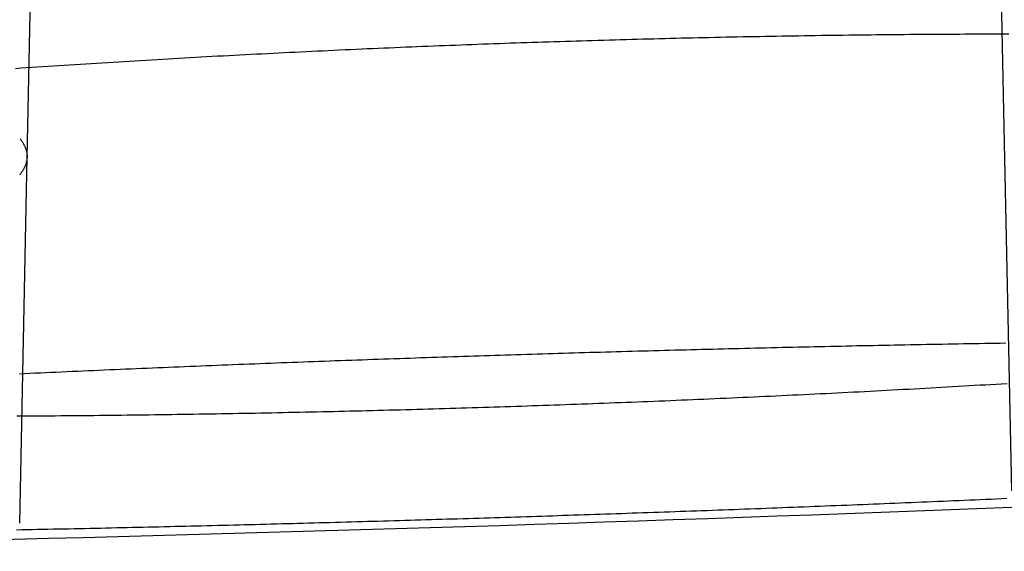
# Model space of a CAD drawing. Extents: x -91 to 615, y -494 to 1500.
# Drawn here: x 5 to 8, y -494 to -493 of the extents above; entities that cross this region are included whole.
import ezdxf

# ---------------------------------------------------------------- set-up
doc = ezdxf.new("R2010")
doc.units = 0
doc.header["$LTSCALE"] = 10
doc.linetypes.add('AUSGEZOGEN', pattern=[0])
doc.linetypes.add('VERDECKT', pattern=[0.375, 0.25, -0.125])
doc.layers.get('0').update_dxf_attribs({"linetype": 'CONTINUOUS'})
doc.layers.get('DEFPOINTS').update_dxf_attribs({"linetype": 'AUSGEZOGEN'})

# ---------------------------------------------------------------- blocks, each defined once
blk = doc.blocks.new('A$C742BED60')
at = {"color": 1, "linetype": 'VERDECKT'}
for p, q in [((304.43064, 6.77826), (304.87408, 28.60532)), ((307.26187, 6.86503), (306.8202, 28.60532)), ((307.28331, 5.80983), (307.26187, 6.86503)), ((304.40907, 5.71649), (304.43064, 6.77826))]:
    blk.add_line(p, q, dxfattribs=at)
at = {"color": 3}
for points in [[(304.409, 6.83147, 0), (304.411, 6.82986, 0), (304.412, 6.82825, 0), (304.413, 6.82664, 0), (304.414, 6.82503, 0), (304.416, 6.82342, 0), (304.417, 6.82181, 0), (304.418, 6.8202, 0), (304.419, 6.8186, 0), (304.42, 6.81699, 0), (304.421, 6.81539, 0), (304.421, 6.81379, 0), (304.422, 6.81219, 0), (304.423, 6.81059, 0), (304.424, 6.80899, 0), (304.425, 6.80739, 0), (304.425, 6.8058, 0), (304.426, 6.80421, 0), (304.426, 6.80261, 0), (304.427, 6.80102, 0), (304.428, 6.79943, 0), (304.428, 6.79784, 0), (304.428, 6.79626, 0), (304.429, 6.79467, 0), (304.429, 6.79309, 0), (304.43, 6.79151, 0), (304.43, 6.78993, 0), (304.43, 6.78835, 0), (304.43, 6.78678, 0), (304.43, 6.7852, 0), (304.431, 6.78363, 0), (304.431, 6.78206, 0), (304.431, 6.78048, 0), (304.431, 6.77891, 0), (304.431, 6.77733, 0), (304.431, 6.77575, 0), (304.43, 6.77417, 0), (304.43, 6.77259, 0), (304.43, 6.77101, 0), (304.43, 6.76942, 0), (304.43, 6.76784, 0), (304.429, 6.76625, 0), (304.429, 6.76466, 0), (304.428, 6.76308, 0), (304.428, 6.76149, 0), (304.428, 6.75989, 0), (304.427, 6.7583, 0), (304.427, 6.75671, 0), (304.426, 6.75511, 0), (304.425, 6.75352, 0), (304.425, 6.75192, 0), (304.424, 6.75032, 0), (304.423, 6.74872, 0), (304.422, 6.74713, 0), (304.421, 6.74552, 0), (304.421, 6.74392, 0), (304.42, 6.74232, 0), (304.419, 6.74072, 0), (304.418, 6.73911, 0), (304.417, 6.73751, 0), (304.416, 6.7359, 0), (304.414, 6.7343, 0), (304.413, 6.73269, 0), (304.412, 6.73108, 0), (304.411, 6.72947, 0), (304.41, 6.72786, 0), (304.408, 6.72625, 0)], [(305.847, 6.20545, 0), (305.862, 6.20592, 0), (305.878, 6.20639, 0), (305.893, 6.20686, 0), (305.908, 6.20733, 0), (305.923, 6.20779, 0), (305.939, 6.20825, 0), (305.954, 6.20871, 0), (305.969, 6.20917, 0), (305.984, 6.20963, 0), (306, 6.21008, 0), (306.015, 6.21053, 0), (306.03, 6.21098, 0), (306.046, 6.21143, 0), (306.061, 6.21188, 0), (306.076, 6.21232, 0), (306.092, 6.21276, 0), (306.107, 6.2132, 0), (306.123, 6.21364, 0), (306.138, 6.21407, 0), (306.153, 6.21451, 0), (306.169, 6.21494, 0), (306.184, 6.21536, 0), (306.2, 6.21579, 0), (306.215, 6.21621, 0), (306.231, 6.21664, 0), (306.246, 6.21706, 0), (306.262, 6.21747, 0), (306.277, 6.21789, 0), (306.293, 6.2183, 0), (306.308, 6.21871, 0), (306.324, 6.21912, 0), (306.339, 6.21952, 0), (306.354, 6.21993, 0), (306.37, 6.22033, 0), (306.385, 6.22073, 0), (306.401, 6.22112, 0), (306.417, 6.22152, 0), (306.432, 6.22191, 0), (306.448, 6.2223, 0), (306.463, 6.22268, 0), (306.479, 6.22307, 0), (306.494, 6.22345, 0), (306.51, 6.22383, 0), (306.525, 6.22421, 0), (306.541, 6.22458, 0), (306.556, 6.22495, 0), (306.572, 6.22532, 0), (306.587, 6.22569, 0), (306.603, 6.22605, 0), (306.618, 6.22642, 0), (306.634, 6.22677, 0), (306.649, 6.22713, 0), (306.665, 6.22749, 0), (306.68, 6.22784, 0), (306.696, 6.22819, 0), (306.711, 6.22853, 0), (306.727, 6.22888, 0), (306.742, 6.22922, 0), (306.758, 6.22955, 0), (306.773, 6.22989, 0), (306.789, 6.23022, 0), (306.804, 6.23055, 0), (306.82, 6.23088, 0), (306.835, 6.23121, 0), (306.851, 6.23153, 0), (306.866, 6.23185, 0), (306.882, 6.23217, 0), (306.897, 6.23248, 0), (306.913, 6.23279, 0), (306.928, 6.2331, 0), (306.944, 6.23341, 0), (306.959, 6.23371, 0), (306.974, 6.23401, 0), (306.99, 6.23431, 0), (307.005, 6.2346, 0), (307.021, 6.23489, 0), (307.036, 6.23518, 0), (307.051, 6.23547, 0), (307.067, 6.23575, 0), (307.082, 6.23604, 0), (307.098, 6.23631, 0), (307.113, 6.23659, 0), (307.128, 6.23686, 0), (307.144, 6.23713, 0), (307.159, 6.2374, 0), (307.174, 6.23766, 0), (307.189, 6.23793, 0), (307.205, 6.23818, 0), (307.22, 6.23844, 0), (307.235, 6.23869, 0), (307.25, 6.23894, 0), (307.266, 6.23919, 0)], [(307.269, 5.78745, 0), (307.254, 5.78678, 0), (307.238, 5.78611, 0), (307.223, 5.78544, 0), (307.208, 5.78477, 0), (307.192, 5.7841, 0), (307.177, 5.78344, 0), (307.162, 5.78278, 0), (307.146, 5.78212, 0), (307.131, 5.78146, 0), (307.115, 5.7808, 0), (307.1, 5.78015, 0), (307.085, 5.77949, 0), (307.069, 5.77884, 0), (307.054, 5.77819, 0), (307.038, 5.77754, 0), (307.023, 5.7769, 0), (307.007, 5.77625, 0), (306.992, 5.77561, 0), (306.976, 5.77497, 0), (306.961, 5.77433, 0), (306.945, 5.77369, 0), (306.93, 5.77305, 0), (306.914, 5.77242, 0), (306.899, 5.77179, 0), (306.883, 5.77116, 0), (306.868, 5.77053, 0), (306.852, 5.7699, 0), (306.837, 5.76928, 0), (306.821, 5.76866, 0), (306.806, 5.76804, 0), (306.79, 5.76742, 0), (306.774, 5.7668, 0), (306.759, 5.76619, 0), (306.743, 5.76558, 0), (306.728, 5.76497, 0), (306.712, 5.76436, 0), (306.697, 5.76375, 0), (306.681, 5.76315, 0), (306.665, 5.76254, 0), (306.65, 5.76194, 0), (306.634, 5.76134, 0), (306.619, 5.76075, 0), (306.603, 5.76015, 0), (306.588, 5.75956, 0), (306.572, 5.75897, 0), (306.556, 5.75838, 0), (306.541, 5.7578, 0), (306.525, 5.75721, 0), (306.51, 5.75663, 0), (306.494, 5.75605, 0), (306.479, 5.75547, 0), (306.463, 5.7549, 0), (306.447, 5.75432, 0), (306.432, 5.75375, 0), (306.416, 5.75318, 0), (306.401, 5.75262, 0), (306.385, 5.75205, 0), (306.37, 5.75149, 0), (306.354, 5.75093, 0), (306.339, 5.75037, 0), (306.323, 5.74981, 0), (306.308, 5.74926, 0), (306.292, 5.74871, 0), (306.277, 5.74816, 0), (306.261, 5.74761, 0), (306.246, 5.74706, 0), (306.23, 5.74652, 0), (306.215, 5.74598, 0), (306.199, 5.74544, 0), (306.184, 5.74491, 0), (306.168, 5.74437, 0), (306.153, 5.74384, 0), (306.137, 5.74331, 0), (306.122, 5.74278, 0), (306.106, 5.74226, 0), (306.091, 5.74173, 0), (306.076, 5.74121, 0), (306.06, 5.7407, 0), (306.045, 5.74018, 0), (306.03, 5.73967, 0), (306.014, 5.73916, 0), (305.999, 5.73865, 0), (305.984, 5.73814, 0), (305.968, 5.73764, 0), (305.953, 5.73713, 0), (305.938, 5.73663, 0), (305.922, 5.73614, 0), (305.907, 5.73564, 0), (305.892, 5.73515, 0), (305.877, 5.73466, 0), (305.861, 5.73417, 0), (305.846, 5.73369, 0), (305.831, 5.7332, 0), (305.816, 5.73272, 0), (305.801, 5.73224, 0), (305.785, 5.73176, 0), (305.77, 5.73129, 0), (305.755, 5.73081, 0), (305.74, 5.73034, 0), (305.724, 5.72986, 0), (305.709, 5.72939, 0), (305.694, 5.72892, 0), (305.678, 5.72845, 0), (305.663, 5.72799, 0), (305.648, 5.72752, 0), (305.632, 5.72706, 0), (305.617, 5.7266, 0), (305.602, 5.72614, 0), (305.586, 5.72568, 0), (305.571, 5.72523, 0), (305.555, 5.72477, 0), (305.54, 5.72432, 0), (305.525, 5.72387, 0), (305.509, 5.72342, 0), (305.494, 5.72297, 0), (305.478, 5.72252, 0), (305.463, 5.72208, 0), (305.447, 5.72164, 0), (305.432, 5.7212, 0), (305.417, 5.72076, 0), (305.401, 5.72032, 0), (305.386, 5.71989, 0), (305.37, 5.71945, 0), (305.355, 5.71902, 0), (305.339, 5.71859, 0), (305.324, 5.71816, 0), (305.308, 5.71774, 0), (305.293, 5.71731, 0), (305.277, 5.71689, 0), (305.262, 5.71647, 0), (305.246, 5.71605, 0), (305.231, 5.71564, 0), (305.215, 5.71522, 0), (305.2, 5.71481, 0), (305.184, 5.7144, 0), (305.169, 5.71399, 0), (305.153, 5.71359, 0), (305.138, 5.71318, 0), (305.122, 5.71278, 0), (305.107, 5.71238, 0), (305.091, 5.71198, 0), (305.076, 5.71159, 0), (305.06, 5.71119, 0), (305.045, 5.7108, 0), (305.029, 5.71041, 0), (305.014, 5.71002, 0), (304.998, 5.70964, 0), (304.983, 5.70926, 0), (304.967, 5.70888, 0), (304.952, 5.7085, 0), (304.936, 5.70812, 0), (304.921, 5.70775, 0), (304.906, 5.70737, 0), (304.89, 5.707, 0), (304.875, 5.70664, 0), (304.859, 5.70627, 0), (304.844, 5.70591, 0), (304.828, 5.70555, 0), (304.813, 5.70519, 0), (304.797, 5.70483, 0), (304.782, 5.70448, 0), (304.767, 5.70412, 0), (304.751, 5.70377, 0), (304.736, 5.70343, 0), (304.72, 5.70308, 0), (304.705, 5.70274, 0), (304.69, 5.7024, 0), (304.674, 5.70206, 0), (304.659, 5.70172, 0), (304.644, 5.70139, 0), (304.628, 5.70106, 0), (304.613, 5.70073, 0), (304.598, 5.7004, 0), (304.582, 5.70008, 0), (304.567, 5.69976, 0), (304.552, 5.69944, 0), (304.537, 5.69912, 0), (304.521, 5.69881, 0), (304.506, 5.6985, 0), (304.491, 5.69819, 0), (304.476, 5.69788, 0), (304.46, 5.69757, 0), (304.445, 5.69727, 0), (304.43, 5.69697, 0), (304.415, 5.69667, 0), (304.4, 5.69638, 0)], [(304.408, 6.14985, 0), (304.423, 6.15056, 0), (304.438, 6.15127, 0), (304.454, 6.15197, 0), (304.469, 6.15268, 0), (304.484, 6.15338, 0), (304.5, 6.15408, 0), (304.515, 6.15477, 0), (304.53, 6.15547, 0), (304.546, 6.15616, 0), (304.561, 6.15685, 0), (304.577, 6.15754, 0), (304.592, 6.15823, 0), (304.608, 6.15891, 0), (304.623, 6.15959, 0), (304.639, 6.16027, 0), (304.654, 6.16095, 0), (304.67, 6.16162, 0), (304.685, 6.16229, 0), (304.701, 6.16296, 0), (304.716, 6.16363, 0), (304.732, 6.1643, 0), (304.747, 6.16496, 0), (304.763, 6.16562, 0), (304.778, 6.16628, 0), (304.794, 6.16694, 0), (304.809, 6.16759, 0), (304.825, 6.16824, 0), (304.84, 6.16889, 0), (304.856, 6.16953, 0), (304.871, 6.17018, 0), (304.887, 6.17082, 0), (304.903, 6.17146, 0), (304.918, 6.17209, 0), (304.934, 6.17273, 0), (304.949, 6.17336, 0), (304.965, 6.17399, 0), (304.98, 6.17461, 0), (304.996, 6.17524, 0), (305.012, 6.17586, 0), (305.027, 6.17648, 0), (305.043, 6.17709, 0), (305.058, 6.17771, 0), (305.074, 6.17832, 0), (305.09, 6.17893, 0), (305.105, 6.17953, 0), (305.121, 6.18014, 0), (305.136, 6.18074, 0), (305.152, 6.18133, 0), (305.168, 6.18193, 0), (305.183, 6.18252, 0), (305.199, 6.18311, 0), (305.214, 6.1837, 0), (305.23, 6.18428, 0), (305.246, 6.18487, 0), (305.261, 6.18545, 0), (305.277, 6.18602, 0), (305.292, 6.1866, 0), (305.308, 6.18717, 0), (305.323, 6.18774, 0), (305.339, 6.1883, 0), (305.354, 6.18887, 0), (305.37, 6.18943, 0), (305.386, 6.18999, 0), (305.401, 6.19054, 0), (305.417, 6.1911, 0), (305.432, 6.19165, 0), (305.448, 6.19219, 0), (305.463, 6.19274, 0), (305.479, 6.19328, 0), (305.494, 6.19382, 0), (305.51, 6.19436, 0), (305.525, 6.19489, 0), (305.54, 6.19542, 0), (305.556, 6.19595, 0), (305.571, 6.19647, 0), (305.587, 6.197, 0), (305.602, 6.19752, 0), (305.618, 6.19803, 0), (305.633, 6.19855, 0), (305.648, 6.19906, 0), (305.664, 6.19957, 0), (305.679, 6.20007, 0), (305.694, 6.20058, 0), (305.71, 6.20108, 0), (305.725, 6.20157, 0), (305.74, 6.20207, 0), (305.756, 6.20256, 0), (305.771, 6.20305, 0), (305.786, 6.20354, 0), (305.801, 6.20402, 0), (305.817, 6.2045, 0), (305.832, 6.20498, 0), (305.847, 6.20545, 0)]]:
    blk.add_polyline3d(points, dxfattribs=at)
at = {"color": 1}
for points in [[(305.847, 6.05565, 0), (305.863, 6.05617, 0), (305.879, 6.05671, 0), (305.895, 6.05724, 0), (305.911, 6.05779, 0), (305.926, 6.05833, 0), (305.942, 6.05889, 0), (305.958, 6.05944, 0), (305.974, 6.06001, 0), (305.99, 6.06057, 0), (306.006, 6.06115, 0), (306.022, 6.06172, 0), (306.038, 6.06231, 0), (306.054, 6.06289, 0), (306.07, 6.06349, 0), (306.086, 6.06409, 0), (306.102, 6.06469, 0), (306.118, 6.0653, 0), (306.134, 6.06591, 0), (306.15, 6.06653, 0), (306.166, 6.06715, 0), (306.182, 6.06778, 0), (306.198, 6.06841, 0), (306.214, 6.06905, 0), (306.23, 6.06969, 0), (306.246, 6.07034, 0), (306.262, 6.071, 0), (306.278, 6.07165, 0), (306.295, 6.07232, 0), (306.311, 6.07299, 0), (306.327, 6.07366, 0), (306.343, 6.07434, 0), (306.359, 6.07502, 0), (306.375, 6.07571, 0), (306.391, 6.0764, 0), (306.407, 6.0771, 0), (306.423, 6.0778, 0), (306.439, 6.07851, 0), (306.455, 6.07922, 0), (306.472, 6.07994, 0), (306.488, 6.08066, 0), (306.504, 6.08139, 0), (306.52, 6.08212, 0), (306.536, 6.08286, 0), (306.552, 6.0836, 0), (306.568, 6.08434, 0), (306.584, 6.08509, 0), (306.6, 6.08585, 0), (306.616, 6.08661, 0), (306.633, 6.08738, 0), (306.649, 6.08815, 0), (306.665, 6.08892, 0), (306.681, 6.0897, 0), (306.697, 6.09049, 0), (306.713, 6.09128, 0), (306.729, 6.09207, 0), (306.745, 6.09287, 0), (306.761, 6.09368, 0), (306.777, 6.09449, 0), (306.793, 6.0953, 0), (306.809, 6.09612, 0), (306.825, 6.09694, 0), (306.841, 6.09777, 0), (306.857, 6.0986, 0), (306.873, 6.09944, 0), (306.889, 6.10028, 0), (306.905, 6.10113, 0), (306.921, 6.10198, 0), (306.937, 6.10283, 0), (306.953, 6.10369, 0), (306.969, 6.10456, 0), (306.985, 6.10543, 0), (307.001, 6.1063, 0), (307.017, 6.10718, 0), (307.033, 6.10806, 0), (307.049, 6.10895, 0), (307.064, 6.10984, 0), (307.08, 6.11074, 0), (307.096, 6.11164, 0), (307.112, 6.11255, 0), (307.128, 6.11346, 0), (307.144, 6.11437, 0), (307.159, 6.11529, 0), (307.175, 6.11621, 0), (307.191, 6.11714, 0), (307.207, 6.11807, 0), (307.222, 6.119, 0), (307.238, 6.11994, 0), (307.254, 6.12089, 0), (307.27, 6.12184, 0)], [(307.275, 7.13459, 0), (307.259, 7.13457, 0), (307.243, 7.13454, 0), (307.227, 7.13451, 0), (307.211, 7.13447, 0), (307.195, 7.13442, 0), (307.18, 7.13437, 0), (307.164, 7.13431, 0), (307.148, 7.13425, 0), (307.132, 7.13418, 0), (307.116, 7.1341, 0), (307.1, 7.13401, 0), (307.084, 7.13392, 0), (307.068, 7.13383, 0), (307.052, 7.13373, 0), (307.036, 7.13362, 0), (307.02, 7.1335, 0), (307.004, 7.13338, 0), (306.988, 7.13325, 0), (306.972, 7.13312, 0), (306.956, 7.13298, 0), (306.94, 7.13283, 0), (306.924, 7.13268, 0), (306.908, 7.13252, 0), (306.892, 7.13235, 0), (306.876, 7.13218, 0), (306.86, 7.132, 0), (306.843, 7.13182, 0), (306.827, 7.13163, 0), (306.811, 7.13143, 0), (306.795, 7.13123, 0), (306.779, 7.13102, 0), (306.763, 7.1308, 0), (306.747, 7.13058, 0), (306.731, 7.13035, 0), (306.714, 7.13011, 0), (306.698, 7.12987, 0), (306.682, 7.12963, 0), (306.666, 7.12937, 0), (306.65, 7.12911, 0), (306.634, 7.12885, 0), (306.618, 7.12857, 0), (306.601, 7.1283, 0), (306.585, 7.12801, 0), (306.569, 7.12772, 0), (306.553, 7.12742, 0), (306.537, 7.12712, 0), (306.521, 7.12681, 0), (306.504, 7.1265, 0), (306.488, 7.12618, 0), (306.472, 7.12585, 0), (306.456, 7.12552, 0), (306.44, 7.12518, 0), (306.424, 7.12484, 0), (306.407, 7.12449, 0), (306.391, 7.12413, 0), (306.375, 7.12377, 0), (306.359, 7.1234, 0), (306.343, 7.12303, 0), (306.327, 7.12265, 0), (306.311, 7.12227, 0), (306.294, 7.12188, 0), (306.278, 7.12148, 0), (306.262, 7.12108, 0), (306.246, 7.12067, 0), (306.23, 7.12026, 0), (306.214, 7.11984, 0), (306.198, 7.11941, 0), (306.182, 7.11898, 0), (306.166, 7.11855, 0), (306.15, 7.11811, 0), (306.134, 7.11766, 0), (306.118, 7.11721, 0), (306.102, 7.11675, 0), (306.085, 7.11628, 0), (306.069, 7.11581, 0), (306.053, 7.11534, 0), (306.037, 7.11486, 0), (306.021, 7.11437, 0), (306.006, 7.11388, 0), (305.99, 7.11339, 0), (305.974, 7.11289, 0), (305.958, 7.11238, 0), (305.942, 7.11187, 0), (305.926, 7.11135, 0), (305.91, 7.11083, 0), (305.894, 7.1103, 0), (305.878, 7.10976, 0), (305.862, 7.10923, 0), (305.847, 7.10868, 0), (305.831, 7.10813, 0), (305.815, 7.10758, 0), (305.799, 7.10701, 0), (305.783, 7.10645, 0), (305.767, 7.10587, 0), (305.751, 7.10529, 0), (305.735, 7.10471, 0), (305.72, 7.10411, 0), (305.704, 7.10351, 0), (305.688, 7.10291, 0), (305.672, 7.1023, 0), (305.656, 7.10168, 0), (305.64, 7.10106, 0), (305.624, 7.10043, 0), (305.608, 7.0998, 0), (305.592, 7.09915, 0), (305.576, 7.09851, 0), (305.56, 7.09785, 0), (305.544, 7.0972, 0), (305.528, 7.09653, 0), (305.512, 7.09586, 0), (305.496, 7.09518, 0), (305.48, 7.0945, 0), (305.464, 7.09381, 0), (305.448, 7.09311, 0), (305.432, 7.09241, 0), (305.416, 7.09171, 0), (305.4, 7.09099, 0), (305.384, 7.09028, 0), (305.368, 7.08955, 0), (305.352, 7.08882, 0), (305.335, 7.08808, 0), (305.319, 7.08734, 0), (305.303, 7.08659, 0), (305.287, 7.08584, 0), (305.271, 7.08508, 0), (305.255, 7.08431, 0), (305.239, 7.08354, 0), (305.223, 7.08276, 0), (305.207, 7.08198, 0), (305.191, 7.08119, 0), (305.175, 7.0804, 0), (305.159, 7.0796, 0), (305.143, 7.07879, 0), (305.127, 7.07798, 0), (305.111, 7.07716, 0), (305.095, 7.07634, 0), (305.079, 7.07551, 0), (305.063, 7.07467, 0), (305.047, 7.07383, 0), (305.031, 7.07298, 0), (305.015, 7.07213, 0), (304.999, 7.07127, 0), (304.982, 7.07041, 0), (304.966, 7.06954, 0), (304.95, 7.06866, 0), (304.934, 7.06778, 0), (304.919, 7.06689, 0), (304.903, 7.066, 0), (304.887, 7.0651, 0), (304.871, 7.0642, 0), (304.855, 7.06329, 0), (304.839, 7.06237, 0), (304.823, 7.06145, 0), (304.807, 7.06053, 0), (304.791, 7.05959, 0), (304.775, 7.05866, 0), (304.759, 7.05771, 0), (304.743, 7.05677, 0), (304.727, 7.05581, 0), (304.711, 7.05485, 0), (304.696, 7.05389, 0), (304.68, 7.05292, 0), (304.664, 7.05194, 0), (304.648, 7.05096, 0), (304.632, 7.04998, 0), (304.616, 7.04898, 0), (304.601, 7.04799, 0), (304.585, 7.04699, 0), (304.569, 7.04598, 0), (304.553, 7.04497, 0), (304.538, 7.04395, 0), (304.522, 7.04293, 0), (304.506, 7.0419, 0), (304.491, 7.04087, 0), (304.475, 7.03983, 0), (304.459, 7.03879, 0), (304.444, 7.03774, 0), (304.428, 7.03669, 0), (304.412, 7.03563, 0), (304.397, 7.03457, 0)], [(304.401, 6.02744, 0), (304.416, 6.02753, 0), (304.432, 6.02762, 0), (304.448, 6.02771, 0), (304.464, 6.02782, 0), (304.48, 6.02792, 0), (304.496, 6.02804, 0), (304.512, 6.02815, 0), (304.528, 6.02828, 0), (304.544, 6.02841, 0), (304.56, 6.02854, 0), (304.576, 6.02868, 0), (304.592, 6.02882, 0), (304.608, 6.02897, 0), (304.624, 6.02913, 0), (304.64, 6.02929, 0), (304.656, 6.02945, 0), (304.672, 6.02963, 0), (304.688, 6.0298, 0), (304.704, 6.02998, 0), (304.72, 6.03017, 0), (304.736, 6.03036, 0), (304.752, 6.03056, 0), (304.768, 6.03076, 0), (304.784, 6.03097, 0), (304.8, 6.03118, 0), (304.816, 6.0314, 0), (304.833, 6.03163, 0), (304.849, 6.03185, 0), (304.865, 6.03209, 0), (304.881, 6.03233, 0), (304.897, 6.03257, 0), (304.913, 6.03282, 0), (304.929, 6.03308, 0), (304.946, 6.03334, 0), (304.962, 6.0336, 0), (304.978, 6.03387, 0), (304.994, 6.03415, 0), (305.01, 6.03443, 0), (305.027, 6.03472, 0), (305.043, 6.03501, 0), (305.059, 6.0353, 0), (305.075, 6.0356, 0), (305.091, 6.03591, 0), (305.108, 6.03622, 0), (305.124, 6.03654, 0), (305.14, 6.03686, 0), (305.156, 6.03719, 0), (305.172, 6.03752, 0), (305.188, 6.03785, 0), (305.205, 6.03819, 0), (305.221, 6.03854, 0), (305.237, 6.03889, 0), (305.253, 6.03925, 0), (305.269, 6.03961, 0), (305.286, 6.03997, 0), (305.302, 6.04034, 0), (305.318, 6.04072, 0), (305.334, 6.0411, 0), (305.35, 6.04148, 0), (305.366, 6.04187, 0), (305.383, 6.04226, 0), (305.399, 6.04266, 0), (305.415, 6.04307, 0), (305.431, 6.04347, 0), (305.447, 6.04389, 0), (305.463, 6.0443, 0), (305.479, 6.04473, 0), (305.496, 6.04515, 0), (305.512, 6.04558, 0), (305.528, 6.04602, 0), (305.544, 6.04646, 0), (305.56, 6.0469, 0), (305.576, 6.04735, 0), (305.592, 6.0478, 0), (305.608, 6.04826, 0), (305.624, 6.04872, 0), (305.64, 6.04919, 0), (305.656, 6.04966, 0), (305.672, 6.05014, 0), (305.688, 6.05062, 0), (305.704, 6.0511, 0), (305.72, 6.05159, 0), (305.736, 6.05208, 0), (305.752, 6.05258, 0), (305.768, 6.05308, 0), (305.784, 6.05358, 0), (305.8, 6.05409, 0), (305.815, 6.05461, 0), (305.831, 6.05513, 0), (305.847, 6.05565, 0)]]:
    blk.add_polyline3d(points, dxfattribs=at)
at = {"color": 3, "linetype": 'CONTINUOUS'}
blk.add_arc((299.34714, 208.10723), 202.5, 270.9437684, 272.7652022, dxfattribs=at)

msp = doc.modelspace()

# ---------------------------------------------------------------- block references
at = {"layer": 'DEFPOINTS'}
msp.add_blockref('A$C742BED60', (-299.3471, -500), dxfattribs=at)

doc.saveas('drawing.dxf')
